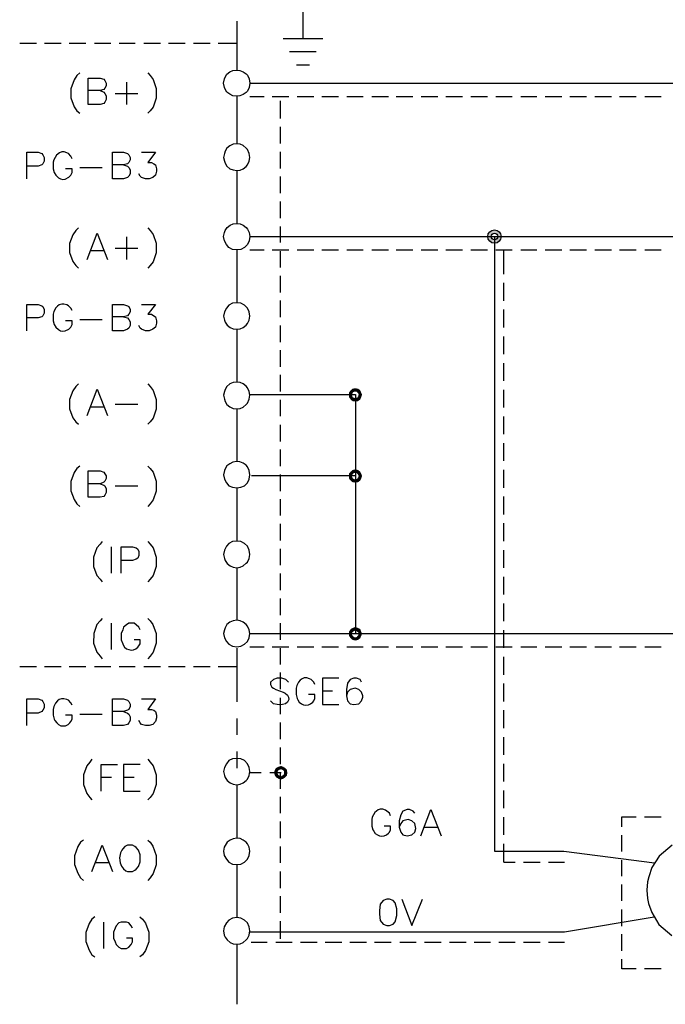
# Model space of a CAD drawing. Units: millimetres. Extents: x -1595 to 5917, y -2587 to 219.
# Drawn here: x 516 to 552, y -345 to -290 of the extents above; entities that cross this region are included whole.
import ezdxf

# ---------------------------------------------------------------- set-up
doc = ezdxf.new("R2010")
doc.units = ezdxf.units.MM
doc.linetypes.add('HIDDEN2', pattern=[4.7625, 3.175, -1.5875])
doc.layers.add('H', color=7, linetype='Continuous')
doc.layers.add('P', color=7, linetype='Continuous')

# ---------------------------------------------------------------- blocks, each defined once
blk = doc.blocks.new('CC')
at = {"linetype": 'Continuous'}
h = blk.add_hatch(color=256, dxfattribs=at)
h.dxf.hatch_style = 1
h.paths.add_polyline_path([(-0.375, 0, 1), (0.375, 0, 1)])
h.paths.add_polyline_path([(0.1875, 0, -1), (-0.1875, 0, -1)], flags=16)
at = {"layer": 'H'}
for radius in [0.375, 0.1875]:
    blk.add_circle((0, 0), radius, dxfattribs=at)

msp = doc.modelspace()

# ---------------------------------------------------------------- hatches: boundary and pattern name
at = {"layer": 'H', "linetype": 'Continuous'}
for points in [[(534.195, -310.807), (534.284, -310.683), (534.407, -310.807), (534.195, -310.807)], [(534.478, -310.772), (534.284, -310.683), (534.389, -310.595), (534.478, -310.772)], [(534.407, -310.807), (534.284, -310.683), (534.478, -310.772), (534.407, -310.807)], [(534.53, -310.772), (534.389, -310.595), (534.53, -310.578), (534.53, -310.772)], [(534.478, -310.772), (534.389, -310.595), (534.53, -310.772), (534.478, -310.772)], [(534.619, -310.772), (534.53, -310.578), (534.689, -310.595), (534.619, -310.772)], [(534.53, -310.772), (534.53, -310.578), (534.619, -310.772), (534.53, -310.772)], [(534.654, -310.807), (534.619, -310.772), (534.689, -310.595), (534.654, -310.807)], [(534.654, -310.807), (534.689, -310.595), (534.813, -310.683), (534.654, -310.807)], [(534.707, -310.877), (534.654, -310.807), (534.813, -310.683), (534.707, -310.877)], [(534.707, -310.877), (534.813, -310.683), (534.866, -310.807), (534.707, -310.877)], [(534.178, -310.93), (534.195, -310.807), (534.372, -310.877), (534.178, -310.93)], [(534.178, -310.93), (534.372, -310.877), (534.336, -310.93), (534.178, -310.93)], [(534.195, -311.089), (534.178, -310.93), (534.336, -310.93), (534.195, -311.089)], [(534.372, -310.877), (534.195, -310.807), (534.407, -310.807), (534.372, -310.877)], [(534.195, -311.089), (534.336, -310.93), (534.372, -311.018), (534.195, -311.089)], [(534.284, -311.213), (534.195, -311.089), (534.372, -311.018), (534.284, -311.213)], [(534.284, -311.213), (534.372, -311.018), (534.407, -311.089), (534.284, -311.213)], [(534.389, -311.301), (534.284, -311.213), (534.407, -311.089), (534.389, -311.301)], [(534.389, -311.301), (534.407, -311.089), (534.478, -311.107), (534.389, -311.301)], [(534.53, -311.318), (534.389, -311.301), (534.478, -311.107), (534.53, -311.318)], [(534.53, -311.318), (534.478, -311.107), (534.53, -311.124), (534.53, -311.318)], [(534.689, -311.301), (534.53, -311.124), (534.619, -311.107), (534.689, -311.301)], [(534.53, -311.318), (534.53, -311.124), (534.689, -311.301), (534.53, -311.318)], [(534.813, -311.213), (534.619, -311.107), (534.654, -311.089), (534.813, -311.213)], [(534.689, -311.301), (534.619, -311.107), (534.813, -311.213), (534.689, -311.301)], [(534.654, -311.089), (534.707, -311.018), (534.866, -311.089), (534.654, -311.089)], [(534.813, -311.213), (534.654, -311.089), (534.866, -311.089), (534.813, -311.213)], [(534.724, -310.93), (534.707, -310.877), (534.866, -310.807), (534.724, -310.93)], [(534.866, -311.089), (534.707, -311.018), (534.919, -310.93), (534.866, -311.089)], [(534.707, -311.018), (534.724, -310.93), (534.919, -310.93), (534.707, -311.018)], [(534.724, -310.93), (534.866, -310.807), (534.919, -310.93), (534.724, -310.93)], [(534.53, -315.322), (534.389, -315.164), (534.53, -315.128), (534.53, -315.322)], [(534.619, -315.34), (534.53, -315.128), (534.689, -315.164), (534.619, -315.34)], [(534.619, -315.34), (534.53, -315.322), (534.53, -315.128), (534.619, -315.34)], [(534.178, -315.499), (534.195, -315.358), (534.372, -315.446), (534.178, -315.499)], [(534.178, -315.499), (534.372, -315.446), (534.336, -315.499), (534.178, -315.499)], [(534.195, -315.658), (534.178, -315.499), (534.336, -315.499), (534.195, -315.658)], [(534.407, -315.375), (534.195, -315.358), (534.284, -315.252), (534.407, -315.375)], [(534.372, -315.446), (534.195, -315.358), (534.407, -315.375), (534.372, -315.446)], [(534.195, -315.658), (534.336, -315.499), (534.372, -315.569), (534.195, -315.658)], [(534.284, -315.763), (534.195, -315.658), (534.372, -315.569), (534.284, -315.763)], [(534.478, -315.34), (534.284, -315.252), (534.389, -315.164), (534.478, -315.34)], [(534.407, -315.375), (534.284, -315.252), (534.478, -315.34), (534.407, -315.375)], [(534.284, -315.763), (534.372, -315.569), (534.407, -315.64), (534.284, -315.763)], [(534.389, -315.852), (534.284, -315.763), (534.407, -315.64), (534.389, -315.852)], [(534.478, -315.34), (534.389, -315.164), (534.53, -315.322), (534.478, -315.34)], [(534.389, -315.852), (534.407, -315.64), (534.478, -315.675), (534.389, -315.852)], [(534.53, -315.869), (534.389, -315.852), (534.478, -315.675), (534.53, -315.869)], [(534.53, -315.869), (534.478, -315.675), (534.53, -315.693), (534.53, -315.869)], [(534.689, -315.852), (534.53, -315.693), (534.619, -315.675), (534.689, -315.852)], [(534.53, -315.869), (534.53, -315.693), (534.689, -315.852), (534.53, -315.869)], [(534.654, -315.375), (534.619, -315.34), (534.689, -315.164), (534.654, -315.375)], [(534.813, -315.763), (534.619, -315.675), (534.654, -315.64), (534.813, -315.763)], [(534.689, -315.852), (534.619, -315.675), (534.813, -315.763), (534.689, -315.852)], [(534.654, -315.375), (534.689, -315.164), (534.813, -315.252), (534.654, -315.375)], [(534.707, -315.446), (534.654, -315.375), (534.813, -315.252), (534.707, -315.446)], [(534.866, -315.658), (534.654, -315.64), (534.707, -315.569), (534.866, -315.658)], [(534.813, -315.763), (534.654, -315.64), (534.866, -315.658), (534.813, -315.763)], [(534.707, -315.446), (534.813, -315.252), (534.866, -315.358), (534.707, -315.446)], [(534.724, -315.499), (534.707, -315.446), (534.866, -315.358), (534.724, -315.499)], [(534.866, -315.658), (534.707, -315.569), (534.919, -315.499), (534.866, -315.658)], [(534.707, -315.569), (534.724, -315.499), (534.919, -315.499), (534.707, -315.569)], [(534.724, -315.499), (534.866, -315.358), (534.919, -315.499), (534.724, -315.499)], [(534.53, -324.177), (534.389, -324.036), (534.53, -323.983), (534.53, -324.177)], [(534.619, -324.212), (534.53, -323.983), (534.689, -324.036), (534.619, -324.212)], [(534.619, -324.212), (534.53, -324.177), (534.53, -323.983), (534.619, -324.212)], [(534.178, -324.371), (534.195, -324.23), (534.372, -324.283), (534.178, -324.371)], [(534.178, -324.371), (534.372, -324.283), (534.336, -324.371), (534.178, -324.371)], [(534.195, -324.495), (534.178, -324.371), (534.336, -324.371), (534.195, -324.495)], [(534.407, -324.248), (534.195, -324.23), (534.284, -324.089), (534.407, -324.248)], [(534.372, -324.283), (534.195, -324.23), (534.407, -324.248), (534.372, -324.283)], [(534.195, -324.495), (534.336, -324.371), (534.372, -324.442), (534.195, -324.495)], [(534.284, -324.618), (534.195, -324.495), (534.372, -324.442), (534.284, -324.618)], [(534.478, -324.212), (534.284, -324.089), (534.389, -324.036), (534.478, -324.212)], [(534.407, -324.248), (534.284, -324.089), (534.478, -324.212), (534.407, -324.248)], [(534.284, -324.618), (534.372, -324.442), (534.407, -324.495), (534.284, -324.618)], [(534.389, -324.706), (534.284, -324.618), (534.407, -324.495), (534.389, -324.706)], [(534.478, -324.212), (534.389, -324.036), (534.53, -324.177), (534.478, -324.212)], [(534.389, -324.706), (534.407, -324.495), (534.478, -324.548), (534.389, -324.706)], [(534.654, -324.248), (534.619, -324.212), (534.689, -324.036), (534.654, -324.248)], [(534.813, -324.618), (534.619, -324.548), (534.654, -324.495), (534.813, -324.618)], [(534.654, -324.248), (534.689, -324.036), (534.813, -324.089), (534.654, -324.248)], [(534.707, -324.283), (534.654, -324.248), (534.813, -324.089), (534.707, -324.283)], [(534.654, -324.495), (534.707, -324.442), (534.866, -324.495), (534.654, -324.495)], [(534.813, -324.618), (534.654, -324.495), (534.866, -324.495), (534.813, -324.618)], [(534.707, -324.283), (534.813, -324.089), (534.866, -324.23), (534.707, -324.283)], [(534.724, -324.371), (534.707, -324.283), (534.866, -324.23), (534.724, -324.371)], [(534.866, -324.495), (534.707, -324.442), (534.919, -324.371), (534.866, -324.495)], [(534.707, -324.442), (534.724, -324.371), (534.919, -324.371), (534.707, -324.442)], [(534.724, -324.371), (534.866, -324.23), (534.919, -324.371), (534.724, -324.371)], [(534.53, -324.742), (534.389, -324.706), (534.478, -324.548), (534.53, -324.742)], [(534.53, -324.742), (534.478, -324.548), (534.53, -324.565), (534.53, -324.742)], [(534.689, -324.706), (534.53, -324.565), (534.619, -324.548), (534.689, -324.706)], [(534.53, -324.742), (534.53, -324.565), (534.689, -324.706), (534.53, -324.742)], [(534.689, -324.706), (534.619, -324.548), (534.813, -324.618), (534.689, -324.706)], [(529.98, -332.168), (530.015, -332.009), (530.174, -332.097), (529.98, -332.168)], [(529.98, -332.168), (530.174, -332.097), (530.174, -332.168), (529.98, -332.168)], [(530.015, -332.309), (529.98, -332.168), (530.174, -332.168), (530.015, -332.309)], [(530.227, -332.026), (530.015, -332.009), (530.085, -331.903), (530.227, -332.026)], [(530.174, -332.097), (530.015, -332.009), (530.227, -332.026), (530.174, -332.097)], [(530.015, -332.309), (530.174, -332.168), (530.174, -332.22), (530.015, -332.309)], [(530.085, -332.414), (530.015, -332.309), (530.174, -332.22), (530.085, -332.414)], [(530.279, -331.991), (530.085, -331.903), (530.227, -331.832), (530.279, -331.991)], [(530.227, -332.026), (530.085, -331.903), (530.279, -331.991), (530.227, -332.026)], [(530.085, -332.414), (530.174, -332.22), (530.227, -332.291), (530.085, -332.414)], [(530.368, -331.973), (530.227, -331.832), (530.368, -331.779), (530.368, -331.973)], [(530.279, -331.991), (530.227, -331.832), (530.368, -331.973), (530.279, -331.991)], [(530.421, -331.991), (530.368, -331.779), (530.491, -331.832), (530.421, -331.991)], [(530.421, -331.991), (530.368, -331.973), (530.368, -331.779), (530.421, -331.991)], [(530.491, -332.026), (530.421, -331.991), (530.491, -331.832), (530.491, -332.026)], [(530.491, -332.026), (530.491, -331.832), (530.615, -331.903), (530.491, -332.026)], [(530.544, -332.097), (530.491, -332.026), (530.615, -331.903), (530.544, -332.097)], [(530.703, -332.309), (530.491, -332.291), (530.544, -332.22), (530.703, -332.309)], [(530.544, -332.097), (530.615, -331.903), (530.703, -332.009), (530.544, -332.097)], [(530.544, -332.168), (530.703, -332.009), (530.72, -332.168), (530.544, -332.168)], [(530.544, -332.168), (530.544, -332.097), (530.703, -332.009), (530.544, -332.168)], [(530.703, -332.309), (530.544, -332.22), (530.72, -332.168), (530.703, -332.309)], [(530.544, -332.22), (530.544, -332.168), (530.72, -332.168), (530.544, -332.22)], [(530.227, -332.503), (530.085, -332.414), (530.227, -332.291), (530.227, -332.503)], [(530.227, -332.503), (530.227, -332.291), (530.279, -332.326), (530.227, -332.503)], [(530.368, -332.538), (530.227, -332.503), (530.279, -332.326), (530.368, -332.538)], [(530.368, -332.538), (530.279, -332.326), (530.368, -332.362), (530.368, -332.538)], [(530.491, -332.503), (530.368, -332.362), (530.421, -332.326), (530.491, -332.503)], [(530.368, -332.538), (530.368, -332.362), (530.491, -332.503), (530.368, -332.538)], [(530.615, -332.414), (530.421, -332.326), (530.491, -332.291), (530.615, -332.414)], [(530.491, -332.503), (530.421, -332.326), (530.615, -332.414), (530.491, -332.503)], [(530.615, -332.414), (530.491, -332.291), (530.703, -332.309), (530.615, -332.414)]]:
    msp.add_hatch(color=256, dxfattribs=at).paths.add_polyline_path(points)

# ---------------------------------------------------------------- linework, layer by layer
at = {"linetype": 'HIDDEN2'}
for p, q in [((542.882, -304.159), (542.882, -302.799)), ((542.882, -305.659), (542.882, -304.659)), ((542.882, -307.159), (542.882, -306.159)), ((542.882, -308.659), (542.882, -307.659)), ((542.882, -310.159), (542.882, -309.159)), ((542.882, -311.659), (542.882, -310.659)), ((542.882, -313.159), (542.882, -312.159)), ((542.882, -314.659), (542.882, -313.659)), ((542.882, -316.159), (542.882, -315.159)), ((542.882, -317.659), (542.882, -316.659)), ((542.882, -319.159), (542.882, -318.159)), ((542.882, -320.659), (542.882, -319.659)), ((542.882, -322.159), (542.882, -321.159)), ((542.882, -323.659), (542.882, -322.659)), ((542.882, -325.159), (542.882, -324.159)), ((542.882, -326.659), (542.882, -325.659)), ((542.882, -328.159), (542.882, -327.159)), ((542.882, -329.659), (542.882, -328.659)), ((542.882, -331.159), (542.882, -330.159)), ((542.882, -332.659), (542.882, -331.659)), ((542.882, -334.159), (542.882, -333.159)), ((542.882, -335.659), (542.882, -334.659)), ((542.882, -337.177), (542.882, -336.159))]:
    msp.add_line(p, q, dxfattribs=at)
at = {"layer": 'P'}
msp.add_line((542.353, -302.058), (542.353, -336.56), dxfattribs=at)
for points in [[(531.602, -288.688), (531.602, -290.928)], [(527.881, -289.958), (527.881, -292.709)], [(516.627, -291.21), (515.692, -291.21)], [(518.02, -291.21), (517.086, -291.21)], [(519.414, -291.21), (518.479, -291.21)], [(520.807, -291.21), (519.89, -291.21)], [(522.183, -291.21), (521.284, -291.21)], [(523.594, -291.21), (522.659, -291.21)], [(524.988, -291.21), (524.053, -291.21)], [(526.381, -291.21), (525.446, -291.21)], [(527.881, -291.21), (526.84, -291.21)], [(530.491, -290.928), (532.714, -290.928)], [(530.844, -291.669), (532.343, -291.669)], [(531.232, -292.409), (531.973, -292.409)], [(519.061, -292.868), (518.902, -293.009), (518.744, -293.256), (518.567, -293.768), (518.567, -294.262), (518.744, -294.773), (518.902, -295.002), (519.061, -295.126)], [(522.889, -292.868), (523.012, -293.009), (523.189, -293.238), (523.365, -293.75), (523.365, -294.279), (523.189, -294.791), (523.012, -295.002), (522.889, -295.126)], [(528.621, -293.45), (528.621, -293.45), (528.586, -293.679), (528.48, -293.891), (528.41, -293.962), (528.233, -294.085), (528.057, -294.156), (527.863, -294.173), (527.669, -294.156), (527.493, -294.068), (527.334, -293.944), (527.228, -293.785), (527.193, -293.679), (527.14, -293.45), (527.193, -293.203), (527.228, -293.097), (527.334, -292.939), (527.493, -292.815), (527.669, -292.727), (527.863, -292.709), (528.057, -292.727), (528.233, -292.798), (528.41, -292.921), (528.48, -292.992), (528.586, -293.203), (528.621, -293.45), (572.454, -293.45)], [(520.208, -293.856), (520.419, -293.944), (520.472, -294.015), (520.543, -294.156), (520.543, -294.367), (520.472, -294.508), (520.419, -294.579), (520.208, -294.65), (519.537, -294.65), (519.537, -293.168), (520.208, -293.168), (520.419, -293.221), (520.472, -293.291), (520.543, -293.45), (520.543, -293.591), (520.472, -293.732), (520.419, -293.803), (520.208, -293.856), (519.537, -293.856)], [(521.689, -293.38), (521.689, -294.65)], [(521.054, -294.015), (522.324, -294.015)], [(527.881, -294.191), (527.881, -296.854)], [(528.621, -294.191), (529.415, -294.191)], [(529.874, -294.191), (530.809, -294.191)], [(530.315, -294.438), (530.315, -295.426)], [(531.267, -294.191), (532.202, -294.191)], [(532.661, -294.191), (533.596, -294.191)], [(534.072, -294.191), (534.989, -294.191)], [(535.465, -294.191), (536.4, -294.191)], [(536.841, -294.191), (537.776, -294.191)], [(538.235, -294.191), (539.169, -294.191)], [(539.628, -294.191), (540.563, -294.191)], [(541.022, -294.191), (541.956, -294.191)], [(542.433, -294.191), (543.35, -294.191)], [(543.826, -294.191), (544.726, -294.191)], [(545.202, -294.191), (546.137, -294.191)], [(546.595, -294.191), (547.53, -294.191)], [(547.989, -294.191), (548.924, -294.191)], [(549.382, -294.191), (550.317, -294.191)], [(550.794, -294.191), (551.711, -294.191)], [(530.315, -295.902), (530.315, -296.837)], [(528.621, -297.613), (528.586, -297.384), (528.48, -297.172), (528.41, -297.084), (528.251, -296.943), (528.075, -296.872), (527.881, -296.854), (527.687, -296.872), (527.493, -296.96), (527.334, -297.084), (527.228, -297.26), (527.193, -297.384), (527.14, -297.613), (527.193, -297.825), (527.228, -297.93), (527.334, -298.107), (527.493, -298.248), (527.687, -298.318), (527.881, -298.354), (528.075, -298.336), (528.251, -298.248), (528.41, -298.124), (528.48, -298.036), (528.586, -297.825), (528.621, -297.613), (528.621, -297.613)], [(516.098, -298.812), (516.098, -297.313), (516.733, -297.313), (516.944, -297.401), (516.997, -297.472), (517.068, -297.613), (517.068, -297.825), (516.997, -297.966), (516.944, -298.036), (516.733, -298.107), (516.098, -298.107)], [(518.638, -297.683), (518.567, -297.542), (518.426, -297.401), (518.338, -297.348), (518.197, -297.295), (518.056, -297.295), (517.932, -297.348), (517.756, -297.489), (517.615, -297.754), (517.579, -297.878), (517.579, -298.248), (517.632, -298.46), (517.721, -298.601), (517.879, -298.759), (517.985, -298.812), (518.109, -298.848), (518.25, -298.83), (518.444, -298.724), (518.567, -298.601), (518.638, -298.46), (518.638, -298.248), (518.267, -298.248)], [(521.531, -298.036), (521.742, -298.107), (521.813, -298.177), (521.901, -298.318), (521.901, -298.53), (521.813, -298.671), (521.742, -298.742), (521.531, -298.812), (520.896, -298.812), (520.896, -297.313), (521.531, -297.313), (521.742, -297.401), (521.813, -297.472), (521.901, -297.613), (521.901, -297.754), (521.813, -297.895), (521.742, -297.966), (521.531, -298.036), (520.896, -298.036)], [(522.536, -297.313), (523.312, -297.313), (522.889, -297.895), (523.1, -297.895), (523.224, -297.966), (523.312, -298.036), (523.383, -298.248), (523.383, -298.389), (523.312, -298.601), (523.171, -298.742), (522.959, -298.812), (522.748, -298.812), (522.536, -298.742), (522.465, -298.671), (522.377, -298.53)], [(530.315, -297.295), (530.315, -298.23)], [(519.061, -298.177), (520.331, -298.177)], [(527.881, -298.354), (527.881, -301.317)], [(530.315, -298.689), (530.315, -299.624)], [(530.315, -300.082), (530.315, -301.017)], [(528.621, -302.058), (528.621, -302.058), (528.586, -302.287), (528.48, -302.499), (528.322, -302.675), (528.11, -302.781), (527.881, -302.799), (527.651, -302.781), (527.44, -302.675), (527.299, -302.499), (527.193, -302.287), (527.14, -302.058), (527.193, -301.829), (527.228, -301.723), (527.351, -301.546), (527.51, -301.423), (527.687, -301.335), (527.881, -301.317), (528.075, -301.335), (528.251, -301.423), (528.41, -301.546), (528.48, -301.635), (528.586, -301.829), (528.621, -302.058), (572.454, -302.058)], [(518.991, -301.564), (518.849, -301.723), (518.673, -301.952), (518.497, -302.446), (518.497, -302.958), (518.673, -303.451), (518.849, -303.681), (518.991, -303.839)], [(519.484, -303.346), (520.049, -301.864), (520.631, -303.346)], [(522.889, -301.564), (523.012, -301.723), (523.189, -301.934), (523.365, -302.428), (523.365, -302.975), (523.189, -303.469), (523.012, -303.681), (522.889, -303.839)], [(530.315, -301.493), (530.315, -302.393)], [(521.689, -302.076), (521.689, -303.346)], [(519.696, -302.834), (520.419, -302.834)], [(521.054, -302.711), (522.324, -302.711)], [(527.881, -302.799), (527.881, -305.78)], [(528.621, -302.799), (529.415, -302.799)], [(529.874, -302.799), (530.809, -302.799)], [(530.315, -302.869), (530.315, -303.787)], [(531.267, -302.799), (532.202, -302.799)], [(532.661, -302.799), (533.596, -302.799)], [(534.072, -302.799), (534.989, -302.799)], [(535.465, -302.799), (536.4, -302.799)], [(536.841, -302.799), (537.776, -302.799)], [(538.235, -302.799), (539.169, -302.799)], [(539.628, -302.799), (540.563, -302.799)], [(541.022, -302.799), (541.956, -302.799)], [(542.433, -302.799), (543.35, -302.799)], [(543.826, -302.799), (544.726, -302.799)], [(545.202, -302.799), (546.137, -302.799)], [(546.595, -302.799), (547.53, -302.799)], [(547.989, -302.799), (548.924, -302.799)], [(549.382, -302.799), (550.317, -302.799)], [(550.794, -302.799), (551.711, -302.799)], [(530.315, -304.263), (530.315, -305.198)], [(530.315, -305.656), (530.315, -306.591)], [(516.098, -307.35), (516.098, -305.868), (516.733, -305.868), (516.944, -305.938), (516.997, -305.991), (517.068, -306.15), (517.068, -306.362), (516.997, -306.503), (516.944, -306.573), (516.733, -306.626), (516.098, -306.626)], [(518.638, -306.203), (518.567, -306.08), (518.426, -305.938), (518.338, -305.886), (518.179, -305.85), (518.056, -305.85), (517.915, -305.886), (517.809, -305.974), (517.721, -306.062), (517.615, -306.256), (517.579, -306.415), (517.579, -306.785), (517.632, -306.997), (517.721, -307.138), (517.879, -307.279), (517.985, -307.35), (518.109, -307.367), (518.25, -307.35), (518.444, -307.261), (518.567, -307.138), (518.638, -306.997), (518.638, -306.785), (518.267, -306.785)], [(521.531, -306.573), (521.742, -306.626), (521.813, -306.715), (521.901, -306.838), (521.901, -307.05), (521.813, -307.208), (521.742, -307.261), (521.531, -307.35), (520.896, -307.35), (520.896, -305.868), (521.531, -305.868), (521.742, -305.938), (521.813, -305.991), (521.901, -306.15), (521.901, -306.291), (521.813, -306.415), (521.742, -306.503), (521.531, -306.573), (520.896, -306.573)], [(522.536, -305.868), (523.312, -305.868), (522.889, -306.415), (523.1, -306.415), (523.224, -306.503), (523.312, -306.573), (523.383, -306.785), (523.383, -306.926), (523.312, -307.138), (523.171, -307.261), (522.959, -307.35), (522.748, -307.35), (522.536, -307.261), (522.465, -307.208), (522.377, -307.05)], [(528.621, -306.521), (528.586, -306.291), (528.48, -306.08), (528.322, -305.903), (528.11, -305.797), (527.881, -305.78), (527.651, -305.797), (527.44, -305.903), (527.299, -306.08), (527.193, -306.291), (527.14, -306.521), (527.193, -306.75), (527.228, -306.856), (527.351, -307.032), (527.51, -307.156), (527.687, -307.244), (527.881, -307.261), (528.075, -307.244), (528.251, -307.156), (528.41, -307.032), (528.48, -306.944), (528.586, -306.75), (528.621, -306.521), (528.621, -306.521)], [(519.061, -306.715), (520.331, -306.715)], [(527.881, -307.261), (527.881, -310.225)], [(530.315, -307.05), (530.315, -307.985)], [(530.315, -308.443), (530.315, -309.378)], [(530.315, -309.819), (530.315, -310.754)], [(518.991, -310.331), (518.849, -310.472), (518.673, -310.719), (518.497, -311.213), (518.497, -311.724), (518.673, -312.236), (518.849, -312.465), (518.991, -312.588)], [(519.484, -312.112), (520.049, -310.63), (520.631, -312.112)], [(522.889, -310.331), (523.012, -310.472), (523.189, -310.701), (523.365, -311.213), (523.365, -311.742), (523.189, -312.253), (523.012, -312.465), (522.889, -312.588)], [(528.621, -310.966), (528.586, -310.754), (528.48, -310.542), (528.41, -310.454), (528.251, -310.331), (528.075, -310.242), (527.881, -310.225), (527.687, -310.26), (527.493, -310.331), (527.334, -310.472), (527.228, -310.648), (527.193, -310.754), (527.14, -310.966), (527.193, -311.195), (527.228, -311.318), (527.334, -311.495), (527.493, -311.618), (527.687, -311.706), (527.881, -311.724), (528.075, -311.706), (528.251, -311.636), (528.41, -311.495), (528.48, -311.407), (528.586, -311.195), (528.621, -310.966), (528.621, -310.966)], [(528.639, -310.93), (534.548, -310.93), (534.548, -324.301)], [(530.315, -311.23), (530.315, -312.147)], [(519.696, -311.618), (520.419, -311.618)], [(521.054, -311.477), (522.324, -311.477)], [(527.881, -311.724), (527.881, -314.687)], [(530.315, -312.624), (530.315, -313.558)], [(530.315, -314.017), (530.315, -314.952)], [(519.061, -314.952), (518.902, -315.075), (518.744, -315.305), (518.567, -315.816), (518.567, -316.328), (518.744, -316.822), (518.902, -317.069), (519.061, -317.21)], [(522.889, -314.952), (523.012, -315.075), (523.189, -315.287), (523.365, -315.799), (523.365, -316.345), (523.189, -316.839), (523.012, -317.069), (522.889, -317.21)], [(528.621, -315.428), (528.586, -315.199), (528.48, -314.987), (528.41, -314.899), (528.233, -314.776), (528.057, -314.705), (527.863, -314.687), (527.669, -314.723), (527.493, -314.811), (527.334, -314.934), (527.228, -315.093), (527.193, -315.199), (527.14, -315.428), (527.193, -315.675), (527.299, -315.887), (527.44, -316.046), (527.651, -316.134), (527.881, -316.169), (528.11, -316.134), (528.322, -316.046), (528.48, -315.887), (528.586, -315.675), (528.621, -315.428), (528.621, -315.428)], [(520.208, -315.94), (520.419, -316.01), (520.472, -316.063), (520.543, -316.222), (520.543, -316.434), (520.472, -316.575), (520.419, -316.645), (520.208, -316.698), (519.537, -316.698), (519.537, -315.217), (520.208, -315.217), (520.419, -315.287), (520.472, -315.375), (520.543, -315.499), (520.543, -315.64), (520.472, -315.799), (520.419, -315.852), (520.208, -315.94), (519.537, -315.94)], [(528.71, -315.481), (534.513, -315.481)], [(530.315, -315.411), (530.315, -316.345)], [(521.054, -316.063), (522.324, -316.063)], [(527.881, -316.169), (527.881, -319.168)], [(530.315, -316.804), (530.315, -317.721)], [(530.315, -318.18), (530.315, -319.115)], [(520.331, -319.185), (520.208, -319.326), (520.031, -319.538), (519.837, -320.05), (519.837, -320.579), (520.031, -321.09), (520.208, -321.302), (520.331, -321.443)], [(520.843, -320.967), (520.843, -319.485)], [(521.389, -320.967), (521.389, -319.485), (522.024, -319.485), (522.236, -319.538), (522.324, -319.609), (522.377, -319.75), (522.377, -319.961), (522.324, -320.12), (522.236, -320.173), (522.024, -320.244), (521.389, -320.244)], [(522.889, -319.185), (523.012, -319.326), (523.189, -319.538), (523.365, -320.05), (523.365, -320.579), (523.189, -321.09), (523.012, -321.302), (522.889, -321.443)], [(528.621, -319.908), (528.586, -319.662), (528.48, -319.45), (528.322, -319.291), (528.11, -319.185), (527.881, -319.168), (527.651, -319.185), (527.44, -319.291), (527.299, -319.45), (527.193, -319.662), (527.14, -319.908), (527.193, -320.138), (527.228, -320.244), (527.351, -320.42), (527.51, -320.543), (527.687, -320.614), (527.881, -320.649), (528.075, -320.614), (528.251, -320.543), (528.41, -320.402), (528.48, -320.332), (528.586, -320.138), (528.621, -319.908), (528.621, -319.908)], [(530.315, -319.591), (530.315, -320.508)], [(527.881, -320.702), (527.881, -323.613)], [(530.315, -320.984), (530.315, -321.919)], [(530.315, -322.378), (530.315, -323.313)], [(520.331, -323.507), (520.208, -323.63), (520.031, -323.842), (519.855, -324.353), (519.837, -324.883), (520.031, -325.394), (520.208, -325.623), (520.331, -325.765)], [(520.843, -325.253), (520.843, -323.771)], [(522.465, -324.142), (522.377, -323.983), (522.236, -323.86), (522.113, -323.771), (521.813, -323.771), (521.689, -323.86), (521.531, -323.983), (521.478, -324.142), (521.389, -324.353), (521.389, -324.706), (521.478, -324.918), (521.495, -324.988), (521.584, -325.112), (521.689, -325.2), (521.813, -325.253), (521.954, -325.288), (522.077, -325.271), (522.219, -325.2), (522.324, -325.112), (522.377, -325.041), (522.465, -324.918), (522.465, -324.706), (522.113, -324.706)], [(522.889, -323.507), (523.012, -323.63), (523.171, -323.842), (523.365, -324.353), (523.365, -324.883), (523.189, -325.394), (523.012, -325.623), (522.889, -325.765)], [(528.621, -324.353), (528.586, -324.142), (528.48, -323.93), (528.41, -323.842), (528.251, -323.701), (528.075, -323.63), (527.881, -323.595), (527.687, -323.63), (527.493, -323.718), (527.334, -323.842), (527.228, -324.018), (527.193, -324.142), (527.14, -324.353), (527.193, -324.583), (527.299, -324.794), (527.44, -324.953), (527.651, -325.059), (527.881, -325.094), (528.11, -325.059), (528.322, -324.953), (528.48, -324.794), (528.586, -324.583), (528.621, -324.353), (572.454, -324.353)], [(530.315, -323.771), (530.315, -324.706)], [(528.621, -325.094), (529.415, -325.094)], [(529.874, -325.094), (530.809, -325.094)], [(531.267, -325.094), (532.202, -325.094)], [(532.661, -325.094), (533.596, -325.094)], [(534.072, -325.094), (534.989, -325.094)], [(535.465, -325.094), (536.4, -325.094)], [(536.841, -325.094), (537.776, -325.094)], [(538.235, -325.094), (539.169, -325.094)], [(539.628, -325.094), (540.563, -325.094)], [(541.022, -325.094), (541.956, -325.094)], [(542.433, -325.094), (543.35, -325.094)], [(543.826, -325.094), (544.726, -325.094)], [(545.202, -325.094), (546.137, -325.094)], [(546.595, -325.094), (547.53, -325.094)], [(547.989, -325.094), (548.924, -325.094)], [(549.382, -325.094), (550.317, -325.094)], [(550.794, -325.094), (551.711, -325.094)], [(527.881, -325.165), (527.881, -328.181)], [(530.315, -325.165), (530.315, -326.082)], [(515.692, -326.206), (516.627, -326.206)], [(517.086, -326.206), (518.02, -326.206)], [(518.479, -326.206), (519.414, -326.206)], [(519.89, -326.206), (520.807, -326.206)], [(521.284, -326.206), (522.183, -326.206)], [(522.659, -326.206), (523.594, -326.206)], [(524.053, -326.206), (524.988, -326.206)], [(525.446, -326.206), (526.381, -326.206)], [(526.84, -326.206), (527.881, -326.206)], [(530.315, -326.541), (530.315, -327.476)], [(530.791, -327.07), (530.632, -326.929), (530.421, -326.858), (530.156, -326.858), (529.944, -326.929), (529.786, -327.07), (529.786, -327.211), (529.856, -327.352), (529.944, -327.423), (530.068, -327.493), (530.491, -327.634), (530.597, -327.687), (530.738, -327.811), (530.791, -327.917), (530.809, -328.058), (530.738, -328.199), (530.615, -328.287), (530.456, -328.34), (530.262, -328.358), (530.156, -328.34), (529.944, -328.287), (529.786, -328.128)], [(532.273, -327.211), (532.202, -327.07), (532.061, -326.929), (531.973, -326.893), (531.814, -326.841), (531.673, -326.841), (531.549, -326.893), (531.444, -326.964), (531.355, -327.07), (531.25, -327.264), (531.214, -327.423), (531.214, -327.775), (531.267, -327.987), (531.303, -328.075), (531.391, -328.199), (531.514, -328.287), (531.638, -328.358), (531.761, -328.375), (531.902, -328.358), (532.026, -328.287), (532.149, -328.199), (532.202, -328.128), (532.273, -327.987), (532.273, -327.775), (531.902, -327.775)], [(533.613, -326.858), (532.696, -326.858), (532.696, -328.34), (533.613, -328.34)], [(534.883, -327.07), (534.813, -326.929), (534.601, -326.858), (534.46, -326.858), (534.248, -326.929), (534.107, -327.14), (534.037, -327.493), (534.037, -327.846), (534.107, -328.128), (534.248, -328.287), (534.46, -328.34), (534.742, -328.287), (534.883, -328.128), (534.954, -327.917), (534.954, -327.846), (534.883, -327.634), (534.742, -327.493), (534.53, -327.423), (534.248, -327.493), (534.107, -327.634), (534.037, -327.846)], [(532.696, -327.564), (533.26, -327.564)], [(516.098, -329.504), (516.098, -328.022), (516.733, -328.022), (516.944, -328.093), (516.997, -328.163), (517.068, -328.305), (517.068, -328.516), (516.997, -328.657), (516.944, -328.728), (516.733, -328.816), (516.098, -328.816)], [(518.638, -328.375), (518.567, -328.234), (518.426, -328.093), (518.338, -328.058), (518.179, -328.005), (518.038, -328.005), (517.915, -328.058), (517.809, -328.128), (517.703, -328.252), (517.615, -328.446), (517.579, -328.604), (517.579, -328.94), (517.632, -329.151), (517.668, -329.239), (517.774, -329.363), (517.879, -329.451), (518.003, -329.522), (518.144, -329.539), (518.267, -329.522), (518.409, -329.451), (518.514, -329.363), (518.567, -329.292), (518.638, -329.151), (518.638, -328.94), (518.267, -328.94)], [(521.531, -328.728), (521.742, -328.816), (521.813, -328.869), (521.901, -329.028), (521.901, -329.239), (521.813, -329.363), (521.742, -329.451), (521.531, -329.504), (520.896, -329.504), (520.896, -328.022), (521.531, -328.022), (521.742, -328.093), (521.813, -328.163), (521.901, -328.305), (521.901, -328.446), (521.813, -328.604), (521.742, -328.657), (521.531, -328.728), (520.896, -328.728)], [(522.536, -328.022), (523.312, -328.022), (522.889, -328.604), (523.1, -328.604), (523.224, -328.657), (523.312, -328.728), (523.383, -328.94), (523.383, -329.081), (523.312, -329.292), (523.171, -329.451), (522.959, -329.504), (522.748, -329.504), (522.536, -329.451), (522.465, -329.363), (522.377, -329.239)], [(530.315, -327.952), (530.315, -328.869)], [(519.061, -328.869), (520.331, -328.869)], [(527.881, -329.116), (527.881, -330.033)], [(530.315, -329.345), (530.315, -330.28)], [(527.881, -330.968), (527.881, -331.903)], [(530.315, -330.739), (530.315, -331.674)], [(519.749, -331.409), (519.626, -331.568), (519.467, -331.779), (519.273, -332.291), (519.273, -332.82), (519.467, -333.332), (519.626, -333.561), (519.749, -333.684)], [(520.261, -333.191), (520.261, -331.709), (521.178, -331.709)], [(522.465, -331.709), (521.531, -331.709), (521.531, -333.191), (522.465, -333.191)], [(522.889, -331.409), (523.012, -331.568), (523.189, -331.779), (523.365, -332.291), (523.365, -332.82), (523.189, -333.332), (523.012, -333.561), (522.889, -333.684)], [(528.621, -332.097), (528.586, -331.868), (528.48, -331.656), (528.322, -331.48), (528.11, -331.374), (527.881, -331.356), (527.651, -331.374), (527.44, -331.48), (527.299, -331.656), (527.193, -331.868), (527.14, -332.097), (527.193, -332.326), (527.228, -332.432), (527.351, -332.608), (527.51, -332.732), (527.687, -332.803), (527.881, -332.838), (528.075, -332.803), (528.251, -332.732), (528.41, -332.608), (528.48, -332.52), (528.586, -332.326), (528.621, -332.097), (528.621, -332.097)], [(528.621, -332.15), (529.256, -332.15)], [(529.733, -332.15), (530.368, -332.15)], [(530.315, -332.132), (530.315, -333.067)], [(520.261, -332.414), (520.843, -332.414)], [(521.531, -332.414), (522.113, -332.414)], [(527.881, -332.838), (527.881, -335.836)], [(530.315, -333.508), (530.315, -334.443)], [(536.524, -334.584), (536.453, -334.443), (536.312, -334.319), (536.241, -334.267), (536.083, -334.214), (535.942, -334.214), (535.818, -334.249), (535.642, -334.39), (535.483, -334.655), (535.465, -334.796), (535.465, -335.166), (535.518, -335.378), (535.571, -335.448), (535.659, -335.572), (535.783, -335.66), (535.906, -335.713), (536.03, -335.731), (536.153, -335.713), (536.294, -335.66), (536.4, -335.554), (536.453, -335.501), (536.524, -335.378), (536.524, -335.166), (536.153, -335.166)], [(537.882, -334.443), (537.794, -334.319), (537.582, -334.231), (537.459, -334.231), (537.212, -334.319), (537.088, -334.531), (537, -334.866), (537, -335.219), (537.088, -335.501), (537.212, -335.642), (537.459, -335.713), (537.723, -335.642), (537.882, -335.501), (537.935, -335.29), (537.882, -335.007), (537.723, -334.866), (537.511, -334.796), (537.212, -334.866), (537.088, -335.007), (537, -335.219)], [(538.217, -335.713), (538.781, -334.231), (539.364, -335.713)], [(530.315, -334.902), (530.315, -335.836)], [(549.506, -335.201), (549.506, -334.637), (550.317, -334.637)], [(550.776, -334.637), (551.711, -334.637)], [(538.429, -335.219), (539.152, -335.219)], [(519.273, -335.942), (519.114, -336.066), (518.955, -336.313), (518.779, -336.824), (518.779, -337.318), (518.955, -337.812), (519.114, -338.059), (519.273, -338.218)], [(522.889, -335.942), (523.012, -336.066), (523.171, -336.295), (523.365, -336.807), (523.365, -337.336), (523.189, -337.83), (523.012, -338.059), (522.889, -338.218)], [(528.621, -336.577), (528.586, -336.348), (528.48, -336.154), (528.41, -336.066), (528.251, -335.942), (528.075, -335.854), (527.881, -335.836), (527.687, -335.872), (527.51, -335.942), (527.351, -336.066), (527.228, -336.242), (527.175, -336.348), (527.14, -336.577), (527.175, -336.807), (527.299, -337.018), (527.44, -337.195), (527.651, -337.3), (527.881, -337.318), (528.11, -337.3), (528.322, -337.195), (528.48, -337.018), (528.586, -336.807), (528.621, -336.577), (528.621, -336.577)], [(549.506, -336.595), (549.506, -335.678)], [(519.749, -337.706), (520.331, -336.224), (520.896, -337.706)], [(521.742, -336.224), (521.601, -336.313), (521.478, -336.436), (521.425, -336.507), (521.354, -336.665), (521.301, -336.948), (521.337, -337.23), (521.407, -337.406), (521.513, -337.565), (521.654, -337.671), (521.742, -337.706), (522.024, -337.706), (522.166, -337.636), (522.236, -337.583), (522.36, -337.424), (522.465, -337.159), (522.465, -336.771), (522.36, -336.507), (522.236, -336.366), (522.166, -336.313), (522.024, -336.224), (521.742, -336.224), (521.742, -336.224)], [(530.315, -336.313), (530.315, -337.23)], [(542.353, -336.56), (546.243, -336.56), (551.34, -337.23)], [(552.328, -336.224), (551.605, -336.842), (551.199, -337.494), (551.023, -338.006), (550.952, -338.288), (550.917, -338.764), (550.952, -339.223), (551.005, -339.505), (551.199, -340.017), (551.587, -340.687), (552.31, -341.304)], [(519.961, -337.212), (520.684, -337.212)], [(542.882, -337.177), (543.526, -337.177)], [(543.985, -337.177), (544.92, -337.177)], [(545.396, -337.177), (546.296, -337.177)], [(549.506, -337.971), (549.506, -337.071)], [(527.881, -337.318), (527.881, -340.299)], [(530.315, -337.706), (530.315, -338.641)], [(549.506, -339.364), (549.506, -338.447)], [(530.315, -339.1), (530.315, -340.034)], [(536.312, -339.258), (536.1, -339.329), (535.942, -339.541), (535.889, -339.893), (535.889, -340.105), (535.942, -340.458), (536.1, -340.669), (536.312, -340.74), (536.453, -340.74), (536.665, -340.669), (536.771, -340.528), (536.876, -340.176), (536.876, -339.805), (536.771, -339.47), (536.665, -339.329), (536.453, -339.258), (536.312, -339.258), (536.312, -339.258)], [(537.159, -339.258), (537.723, -340.74), (538.305, -339.258)], [(549.506, -340.775), (549.506, -339.84)], [(519.908, -340.246), (519.749, -340.387), (519.59, -340.634), (519.414, -341.128), (519.414, -341.64), (519.59, -342.133), (519.749, -342.38), (519.908, -342.504)], [(520.419, -342.028), (520.419, -340.546)], [(522.024, -340.899), (521.954, -340.758), (521.813, -340.599), (521.689, -340.546), (521.389, -340.546), (521.266, -340.599), (521.107, -340.758), (521.054, -340.899), (520.966, -341.11), (520.966, -341.446), (521.054, -341.657), (521.107, -341.816), (521.266, -341.957), (521.389, -342.028), (521.689, -342.028), (521.813, -341.957), (521.954, -341.816), (522.024, -341.657), (522.024, -341.446), (521.689, -341.446)], [(522.448, -340.246), (522.589, -340.387), (522.765, -340.617), (522.942, -341.11), (522.942, -341.657), (522.765, -342.151), (522.589, -342.38), (522.448, -342.504)], [(528.621, -341.04), (528.586, -340.811), (528.48, -340.599), (528.322, -340.44), (528.11, -340.334), (527.881, -340.299), (527.651, -340.334), (527.44, -340.44), (527.299, -340.599), (527.175, -340.811), (527.14, -341.04), (527.175, -341.287), (527.228, -341.393), (527.351, -341.551), (527.51, -341.693), (527.687, -341.763), (527.881, -341.781), (528.075, -341.763), (528.251, -341.693), (528.41, -341.551), (528.48, -341.463), (528.586, -341.287), (528.621, -341.04), (528.621, -341.04)], [(528.639, -341.093), (546.296, -341.093), (551.323, -340.246)], [(530.315, -340.493), (530.315, -341.498)], [(528.692, -341.675), (529.592, -341.675)], [(530.068, -341.675), (531.003, -341.675)], [(531.461, -341.675), (532.396, -341.675)], [(532.855, -341.675), (533.79, -341.675)], [(534.231, -341.675), (535.165, -341.675)], [(535.624, -341.675), (536.559, -341.675)], [(537.035, -341.675), (537.952, -341.675)], [(538.429, -341.675), (539.364, -341.675)], [(539.822, -341.675), (540.757, -341.675)], [(541.216, -341.675), (542.133, -341.675)], [(542.591, -341.675), (543.526, -341.675)], [(543.985, -341.675), (544.92, -341.675)], [(545.396, -341.675), (546.296, -341.675)], [(549.506, -342.169), (549.506, -341.234)], [(527.881, -341.781), (527.881, -345.167)], [(550.317, -343.174), (549.506, -343.174), (549.506, -342.627)], [(551.711, -343.174), (550.776, -343.174)]]:
    msp.add_lwpolyline(points, dxfattribs=at)

# ---------------------------------------------------------------- block references
at = {"linetype": 'HIDDEN2'}
msp.add_blockref('CC', (542.353, -302.058), dxfattribs=at)

doc.saveas('drawing.dxf')
